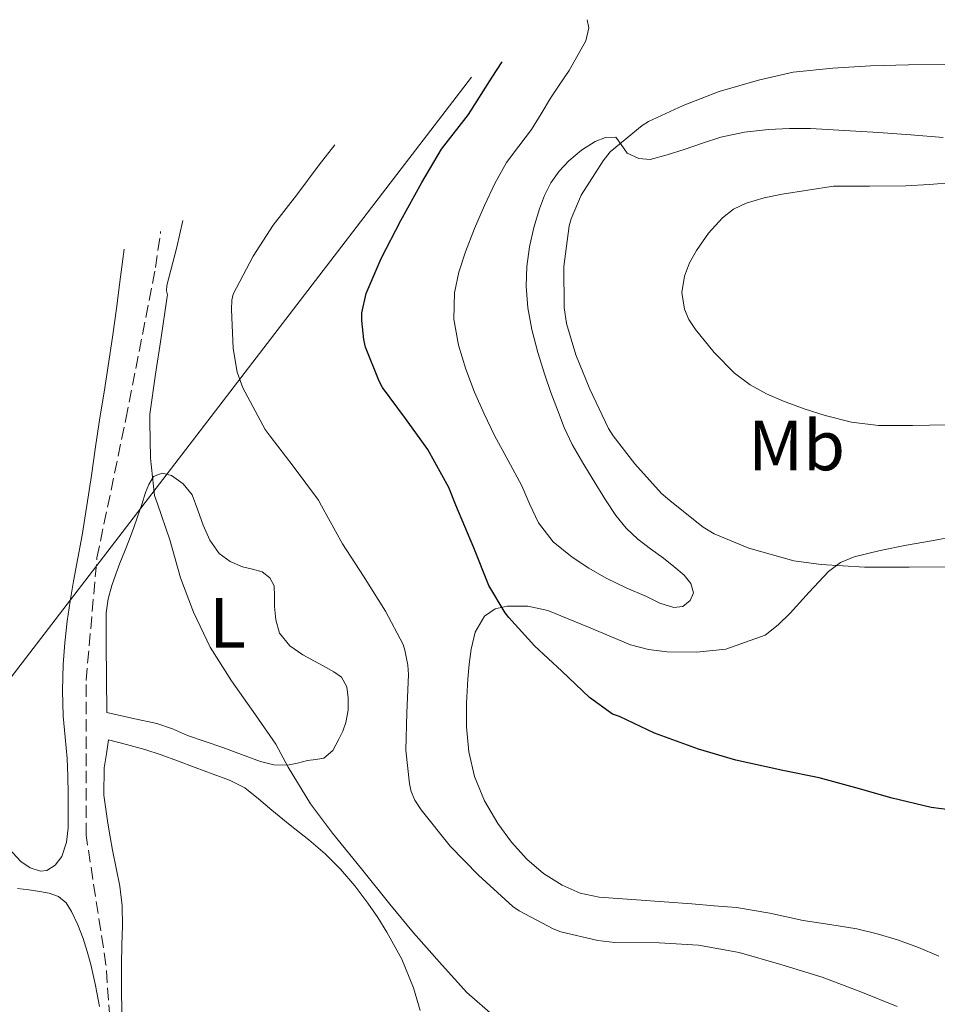
# Model space of a CAD drawing. Units: metres. Extents: x 546464 to 549641, y 4705460 to 4707790.
# Drawn here: x 547540 to 547669, y 4707017 to 4707155 of the extents above; entities that cross this region are included whole.
import ezdxf
from ezdxf.enums import TextEntityAlignment as Align

# ---------------------------------------------------------------- set-up
doc = ezdxf.new("R2010")
doc.units = ezdxf.units.M
doc.header["$MEASUREMENT"] = 0
doc.linetypes.add('DGN Style 3', pattern=[2.435890702152634, 1.739921930109024, -0.6959687720436097])
for name, color, linetype, lineweight in [('Barranco lineal', 142, 'DGN Style 3', 13), ('Curva de nivel directora', 30, 'Continuous', 30), ('Curva de nivel intermedia', 30, 'Continuous', 0), ('Etiqueta de uso rústico', 92, 'Continuous', 0), ('Línea de cambio de uso (parcela vista)', 92, 'Continuous', 0), ('Línea telefónica', 7, 'Continuous', 0)]:
    doc.layers.add(name, color=color, linetype=linetype, lineweight=lineweight)
doc.styles.add('Style-Arial', font='arial.ttf')

msp = doc.modelspace()

# ---------------------------------------------------------------- linework, layer by layer
at = {"layer": 'Barranco lineal', "color": 142, "linetype": 'DGN Style 3', "lineweight": 13}
msp.add_polyline3d([(547530.7999999998, 4706927.77, 435), (547540.6699999999, 4706938.16, 435), (547547.2599999999, 4706948.800000001, 435), (547550.5499999998, 4706958.689999999, 435.1100000000006), (547553.3399999999, 4706970.350000001, 435.6199999999953), (547554.0999999996, 4706979.220000001, 435.9600000000065), (547553.5899999999, 4706997.970000001, 437), (547551.8200000003, 4707022.350000001, 436.9400000000023), (547549.0300000003, 4707040.600000001, 436.7299999999959), (547549.0300000003, 4707062.390000001, 438.1999999999971), (547550.5499999998, 4707079.619999999, 439.0099999999948), (547554.6100000005, 4707099.140000001, 439.7599999999948), (547558.8099999996, 4707120.480000001, 439.8899999999995), (547559.5140000005, 4707125.578299999, 439.8864999999933)], dxfattribs=at)
at = {"layer": 'Curva de nivel directora', "color": 30, "linetype": 'Continuous', "lineweight": 30, "elevation": 450, "flags": 128}
msp.add_lwpolyline([(547673.8200000004, 4707043.770000001), (547667.98, 4707044.490000002), (547662.4999999992, 4707045.82), (547657.3699999994, 4707047.250000001), (547652.2300000008, 4707048.690000001), (547647.11, 4707049.730000001), (547640.5000000006, 4707051.17), (547635.239999999, 4707052.730000002), (547629.0599999987, 4707054.960000004), (547624.0999999989, 4707057.310000001), (547623.1299999988, 4707057.650000001), (547619.91, 4707059.980000001), (547616.0099999997, 4707063.680000001), (547612.1699999997, 4707067.250000002), (547608.5199999996, 4707071.230000001), (547608.01, 4707071.890000002), (547605.7199999989, 4707075.760000001), (547603.6099999989, 4707081.04), (547601.0599999985, 4707087.050000001), (547600.0899999985, 4707089.520000001), (547597.1299999991, 4707094.880000001), (547593.9799999997, 4707099.230000001), (547590.7599999988, 4707103.609999999), (547590.2600000004, 4707104.51), (547588.3600000005, 4707109.310000001), (547588.0999999989, 4707110.380000002), (547587.8199999996, 4707113.050000001), (547587.86, 4707114.130000004), (547588.47, 4707116.83), (547590.5699999989, 4707121.760000001), (547593.3400000005, 4707127.100000001), (547596.2799999998, 4707132.460000001), (547599.0499999991, 4707137.15), (547602.8400000001, 4707142.050000002), (547606.1700000004, 4707147.289999999), (547607.5756820627, 4707149.424406759)], dxfattribs=at)
at = {"layer": 'Curva de nivel intermedia', "color": 30, "linetype": 'Continuous', "lineweight": 0, "flags": 128}
for points, elevation in [([(547670.3600000005, 4707149.100000001), (547664.8100000004, 4707149.039999999), (547659.4600000016, 4707148.859999998), (547654.1500000008, 4707148.569999999), (547648.5800000008, 4707147.970000001), (547643.6900000002, 4707146.859999999), (547638.1400000004, 4707145.279999999), (547633.1, 4707143.310000001), (547628.2000000003, 4707141.039999999), (547627.2999999997, 4707140.480000001), (547622.7900000013, 4707136.8), (547621.800000001, 4707135.489999999), (547618.740000001, 4707130.689999999), (547617.3200000017, 4707127.369999999), (547617.0500000012, 4707126.369999997), (547616.3000000003, 4707120.65), (547616.3400000005, 4707114.850000001), (547616.6600000003, 4707112.609999998), (547617.9600000011, 4707108.210000001), (547619.9400000013, 4707103.369999997), (547622.57, 4707097.82), (547623.2200000003, 4707096.83), (547626.2600000004, 4707092.849999999), (547630.0399999999, 4707088.689999999), (547631.4600000015, 4707087.470000001), (547635.9000000006, 4707083.949999998), (547637.4299999995, 4707083.039999999), (547642.310000001, 4707081.009999999), (547648.65, 4707079.199999998), (547652.4900000001, 4707078.699999998), (547658.6200000012, 4707078.350000001), (547664.8700000007, 4707078.32), (547671.5300000015, 4707078.380000001)], 455), ([(547584.0394311876, 4707137.746728534), (547581.8200000003, 4707134.929999999), (547578.7000000001, 4707130.749999999), (547575.3700000019, 4707126.48), (547572.550000001, 4707122.109999999), (547569.7400000015, 4707116.77), (547569.5400000003, 4707115.889999999), (547569.4800000021, 4707114.579999999), (547569.7200000013, 4707109.09), (547570.3099999991, 4707105.789999999), (547571.0800000003, 4707103.569999998), (547574.2499999999, 4707097.679999999), (547574.9299999992, 4707096.749999999), (547578.1700000003, 4707092.560000001), (547581.730000001, 4707087.769999999), (547582.1500000012, 4707086.939999999), (547585.1100000006, 4707081.630000001), (547588.0900000001, 4707077.07), (547591.1700000003, 4707072.130000001), (547593.64, 4707067.439999999), (547593.9100000004, 4707066.639999999), (547594.3300000007, 4707064.539999999), (547594.42, 4707063.230000001)], 445), ([(547660.5600000013, 4707098.27), (547656.7900000005, 4707098.720000001), (547653.0700000012, 4707099.669999998), (547650.1000000007, 4707100.619999998), (547647.1799999992, 4707101.710000002), (547644.800000001, 4707102.730000001), (547642.51, 4707103.989999999), (547640.2999999993, 4707105.63), (547637.4299999995, 4707108.52), (547634.8000000009, 4707111.789999997), (547633.8900000011, 4707113.17), (547633.2499999997, 4707114.650000001), (547632.8899999998, 4707116.970000001), (547633.2499999997, 4707119.289999999), (547633.9800000006, 4707121.140000001), (547634.9599999995, 4707122.91), (547636.6300000014, 4707125.33), (547638.6100000018, 4707127.51), (547640.1800000009, 4707128.720000002), (547641.9400000002, 4707129.550000001), (547644.4600000012, 4707130.310000001), (547647.0200000006, 4707130.84), (547650.6300000004, 4707131.390000001), (547654.2400000002, 4707131.929999999), (547659.3299999997, 4707131.949999999), (547664.4200000014, 4707131.980000001), (547667.7600000009, 4707132.17), (547671.1000000002, 4707132.460000001)], 460.0000000000001), ([(547606.6100000007, 4707015.02), (547602.6299999999, 4707018.48), (547599.1699999998, 4707022.329999999), (547595.1100000007, 4707026.849999999), (547591.7699999991, 4707030.890000001), (547587.7999999995, 4707035.87), (547583.6900000012, 4707040.880000001), (547580.6300000013, 4707045.039999999), (547577.4500000007, 4707050.189999999), (547575.7499999995, 4707053.439999999), (547572.8900000008, 4707057.569999998), (547569.5100000012, 4707062.320000002), (547566.5000000005, 4707067.089999998), (547564.1500000012, 4707072.010000001), (547562.3099999995, 4707076.850000001), (547560.7900000018, 4707082.180000001), (547559.0800000018, 4707087.259999999), (547558.6600000017, 4707088.430000001), (547558.0700000017, 4707093.649999999), (547558.0200000001, 4707098.779999998), (547558.0200000001, 4707099.869999999), (547558.7900000013, 4707105.470000001), (547559.5900000016, 4707110.659999999), (547560.3899999994, 4707116.079999999), (547560.5000000012, 4707116.66), (547560.3600000005, 4707117.230000001), (547560.3800000005, 4707117.979999999), (547561.7999999998, 4707123.380000002), (547562.6354338257, 4707127.126983051)], 440), ([(547670.1600000014, 4707098.350000001), (547665.3600000002, 4707098.27), (547660.5600000013, 4707098.27)], 460.0000000000001), ([(547594.42, 4707063.230000001), (547594.1800000009, 4707057.84), (547594.02, 4707052.570000002), (547594.5300000019, 4707047.850000001), (547594.7900000011, 4707046.769999999), (547595.3000000007, 4707045.519999999), (547596.2100000004, 4707044.16), (547600.2600000006, 4707039.050000001), (547604.2800000017, 4707034.989999999), (547609.1100000018, 4707030.57), (547609.9900000005, 4707029.949999998), (547614.7600000004, 4707027.409999999), (547615.850000001, 4707026.989999999), (547621.0600000012, 4707025.769999999), (547623.4599999995, 4707025.519999999), (547629.7200000003, 4707025.470000001), (547635.220000001, 4707025.149999999), (547640.9499999998, 4707024.09), (547646.8200000017, 4707022.409999999), (547652.6300000009, 4707020.65), (547658.0900000016, 4707018.539999999), (547663.190000002, 4707016.52)], 445)]:
    msp.add_lwpolyline(points, dxfattribs=dict(at, elevation=elevation))
at = {"layer": 'Línea de cambio de uso (parcela vista)', "color": 92, "linetype": 'Continuous', "lineweight": 0, "extrusion": (-0.01955727408940805, 0.2365185742104568, 0.9714301195061045), "elevation": 1103059.665281091, "flags": 128}
msp.add_lwpolyline([(-933658.4951130389, -4513170.968553873), (-933659.0520509, -4513172.780409337), (-933658.9310196417, -4513173.995616583)], dxfattribs=at)
at = {"layer": 'Línea de cambio de uso (parcela vista)', "color": 92, "linetype": 'Continuous', "lineweight": 0}
for points in [[(547669.6900000004, 4707138.810000001, 458.0200000000041), (547665.1299999999, 4707139.15, 457.7799999999989), (547660.5700000003, 4707139.49, 457.5500000000029), (547655.79, 4707139.789999999, 457.4499999999971), (547651.0199999996, 4707140.050000001, 457.429999999993), (547648.0599999996, 4707140.060000001, 457.429999999993), (547645.0999999996, 4707139.9, 457.429999999993), (547641.7100000001, 4707139.57, 457.1300000000047), (547638.3899999997, 4707138.859999999, 456.7899999999936), (547635.7999999998, 4707138.01, 456.7100000000065), (547633.2199999997, 4707137.130000001, 456.6300000000047), (547630.8300000001, 4707136.380000001, 456.5200000000041), (547628.4400000004, 4707135.689999999, 456.3899999999995), (547626.8200000003, 4707135.83, 456.2700000000041), (547625.1900000004, 4707136.57, 456.1300000000047), (547624.3600000005, 4707137.789999999, 455.9900000000052), (547623.6100000005, 4707138.83, 455.8399999999965), (547622.1600000003, 4707138.810000001, 455.7799999999989), (547620.7100000001, 4707138.25, 455.7100000000065), (547618.7699999996, 4707137.01, 455.1199999999953), (547616.9699999997, 4707135.52, 454.5), (547615.6100000005, 4707134.039999999, 454.3099999999977), (547614.4400000004, 4707132.4, 454.2100000000065), (547613.5499999998, 4707130.619999999, 454.2299999999959), (547612.8600000005, 4707128.779999999, 454.2299999999959), (547612.0700000003, 4707126.119999999, 453.8600000000006), (547611.4600000001, 4707123.41, 453.5099999999948), (547611.0700000003, 4707120.65, 453.4100000000035), (547610.9699999997, 4707117.890000001, 453.3800000000047), (547611.2000000002, 4707114.83, 453.4100000000035), (547611.7699999996, 4707111.77, 453.429999999993), (547612.6100000005, 4707108.550000001, 453.429999999993), (547613.5899999999, 4707105.390000001, 453.429999999993), (547614.4500000002, 4707102.91, 453.429999999993), (547615.3700000001, 4707100.449999999, 453.429999999993), (547616.3399999999, 4707097.980000001, 453.429999999993), (547617.4600000001, 4707095.58, 453.429999999993), (547619.0800000001, 4707092.77, 453.429999999993), (547620.7800000003, 4707090.01, 453.4400000000023), (547622.1600000003, 4707087.789999999, 453.4400000000023), (547623.5899999999, 4707085.600000001, 453.4400000000023), (547625.0300000003, 4707083.810000001, 453.4499999999971), (547626.7100000001, 4707082.25, 453.4600000000065), (547628.5, 4707080.91, 453.4400000000023), (547630.3099999996, 4707079.58, 453.4100000000035), (547631.7800000003, 4707078.430000001, 453.4100000000035), (547633.2199999997, 4707077.199999999, 453.4100000000035), (547634.1699999999, 4707076.02, 453.4100000000035), (547634.5499999998, 4707074.730000001, 453.3899999999995), (547634.0700000003, 4707073.630000001, 453.320000000007), (547633.0300000003, 4707072.810000001, 453.2299999999959), (547631.75, 4707072.640000001, 453.2200000000012), (547629.79, 4707073.26, 453.2400000000052), (547627.9000000004, 4707074.189999999, 453.2299999999959), (547625.0499999998, 4707075.439999999, 453.1100000000006), (547622.25, 4707076.779999999, 453.0099999999948), (547619.79, 4707078.17, 453.0099999999948), (547617.4299999997, 4707079.730000001, 453.0399999999936), (547614.79, 4707081.890000001, 453.1199999999953), (547612.7000000002, 4707084.560000001, 453.1900000000023), (547611.5099999999, 4707087.17, 453.1900000000023), (547610.3799999999, 4707089.789999999, 453.1699999999983), (547608.4299999997, 4707093.32, 453.1300000000047), (547606.5, 4707096.880000001, 453.0899999999965), (547605.0599999996, 4707099.890000001, 453.070000000007), (547603.7000000002, 4707102.960000001, 453.0599999999977), (547602.4699999997, 4707106.210000001, 453.0599999999977), (547601.4600000001, 4707109.550000001, 453.070000000007), (547600.79, 4707113.24, 453.0800000000018), (547600.8899999997, 4707116.939999999, 453.1100000000006), (547601.5, 4707119.84, 453.2400000000052), (547602.4199999999, 4707122.689999999, 453.4100000000035), (547603.7100000001, 4707126, 453.570000000007), (547605.0999999996, 4707129.25, 453.7299999999959), (547606.5599999996, 4707132.310000001, 453.9799999999959), (547608.2199999997, 4707135.26, 454.2299999999959), (547609.9600000001, 4707137.600000001, 454.3300000000018), (547611.7199999997, 4707139.92, 454.3699999999953), (547613.0700000003, 4707142.130000001, 454.3800000000047), (547614.4199999999, 4707144.33, 454.3699999999953), (547615.7199999997, 4707146.289999999, 454.3500000000058), (547617.0300000003, 4707148.24, 454.2899999999936), (547619.3799999999, 4707152.41, 453.5899999999965)], [(547554.3656000001, 4707123.0891, 438.6726000000053), (547553.8600000005, 4707119.210000001, 438.6900000000023), (547553.29, 4707114.75, 438.6900000000023), (547552.7300000004, 4707110.689999999, 438.6900000000023), (547552.1500000004, 4707106.640000001, 438.6399999999995), (547551.5599999996, 4707102.980000001, 438.5599999999977), (547550.9699999997, 4707099.33, 438.4499999999971), (547550.3700000001, 4707095.27, 438.3300000000018), (547549.7699999996, 4707091.220000001, 438.2100000000065), (547549.1299999999, 4707087.029999999, 438.0800000000018), (547548.4900000002, 4707082.850000001, 437.9499999999971), (547547.8799999999, 4707079.609999999, 437.8000000000029), (547547.2400000002, 4707076.380000001, 437.679999999993), (547546.7800000003, 4707073.560000001, 437.679999999993), (547546.3700000001, 4707070.720000001, 437.679999999993), (547546.0199999996, 4707067.680000001, 437.6900000000023), (547545.7800000003, 4707064.619999999, 437.6999999999971), (547545.6799999997, 4707060.99, 437.6999999999971), (547545.7999999998, 4707057.359999999, 437.6999999999971), (547546.0999999996, 4707054.390000001, 437.820000000007), (547546.3700000001, 4707051.41, 437.9499999999971), (547546.4400000004, 4707048.930000001, 437.9900000000052), (547546.4900000002, 4707046.449999999, 438.0200000000041), (547546.5, 4707044.060000001, 438.0500000000029), (547546.4900000002, 4707041.66, 438.0800000000018), (547546.2800000003, 4707039.630000001, 438.0599999999977), (547545.5899999999, 4707037.630000001, 438.0200000000041), (547544.6699999999, 4707036.380000001, 438), (547543.4800000004, 4707035.630000001, 437.9900000000052), (547542.5899999999, 4707035.539999999, 437.9799999999959), (547541.1500000004, 4707036, 437.9799999999959), (547539.8499999996, 4707036.91, 437.9900000000052), (547538.1600000003, 4707038.720000001, 438)], [(547577.3700000001, 4707050.460000001, 439.7899999999936), (547575.4500000002, 4707050.5, 439.6399999999995), (547573.5599999996, 4707050.99, 439.5099999999948), (547570.8899999997, 4707051.980000001, 439.4900000000052), (547568.25, 4707052.960000001, 439.5099999999948), (547565.7699999996, 4707053.810000001, 439.3699999999953), (547563.2999999998, 4707054.65, 439.25), (547561.1699999999, 4707055.57, 439.2100000000065), (547559, 4707056.350000001, 439.2299999999959), (547555.4800000004, 4707057.100000001, 439.3500000000058), (547551.9600000001, 4707057.859999999, 439.4700000000012), (547551.9000000004, 4707062.699999999, 439.679999999993), (547551.8499999996, 4707067.550000001, 439.8899999999995), (547551.8399999999, 4707069.74, 439.9100000000035), (547551.8600000005, 4707071.92, 439.9100000000035), (547552.1100000005, 4707073.850000001, 439.9499999999971), (547552.6500000004, 4707075.74, 440), (547553.1900000004, 4707077.33, 440.070000000007), (547553.7800000003, 4707078.9, 440.1100000000006), (547554.4199999999, 4707080.470000001, 440.1100000000006), (547555.0499999998, 4707082.050000001, 440.1100000000006), (547555.6900000004, 4707083.789999999, 440.1100000000006), (547556.3099999996, 4707085.539999999, 440.1100000000006), (547556.8499999996, 4707087.17, 440.1100000000006), (547557.3700000001, 4707088.82, 440.1000000000058), (547557.8399999999, 4707089.980000001, 440.1100000000006), (547558.5199999996, 4707091.07, 440.1100000000006), (547559.7100000001, 4707091.57, 440.1199999999953), (547561.0300000003, 4707091.230000001, 440.1100000000006), (547562.6699999999, 4707090.07, 440.1100000000006), (547563.9600000001, 4707088.5, 440.1000000000058), (547564.7599999999, 4707086.350000001, 440.1100000000006), (547565.4900000002, 4707084.220000001, 440.1600000000035), (547566.4600000001, 4707082.15, 440.3000000000029), (547567.7699999996, 4707080.24, 440.5099999999948), (547569.3200000003, 4707079.119999999, 440.7899999999936), (547571.0599999996, 4707078.369999999, 441.0399999999936), (547572.4500000002, 4707078.060000001, 441.1300000000047), (547573.8300000001, 4707077.66, 441.1499999999942), (547574.8899999997, 4707076.83, 441.1600000000035), (547575.4900000002, 4707075.689999999, 441.1499999999942), (547575.5700000003, 4707074.25, 441.1399999999995), (547575.5599999996, 4707072.810000001, 441.1399999999995), (547575.7300000004, 4707070.9, 441.179999999993), (547576.2599999999, 4707069.02, 441.25), (547577.6900000004, 4707067.25, 441.3300000000018), (547579.54, 4707066, 441.4600000000065), (547581.1699999999, 4707065.100000001, 441.6900000000023), (547582.8099999996, 4707064.220000001, 441.9900000000052), (547583.9199999999, 4707063.619999999, 442.2400000000052), (547584.9800000004, 4707062.859999999, 442.4199999999983), (547585.75, 4707061.49, 442.2299999999959), (547585.9299999997, 4707059.92, 441.9100000000035), (547585.9100000003, 4707058.189999999, 441.679999999993), (547585.6100000005, 4707056.480000001, 441.4700000000012), (547585.1799999997, 4707055.27, 441.4499999999971), (547584.6100000005, 4707054.109999999, 441.3600000000006), (547583.75, 4707052.539999999, 440.9700000000012), (547582.4900000002, 4707051.470000001, 440.5599999999977), (547581.3600000005, 4707051.25, 440.2899999999936), (547580.2100000001, 4707051.100000001, 440.070000000007), (547578.79, 4707050.76, 439.9100000000035), (547577.3700000001, 4707050.460000001, 439.7899999999936)], [(547644.5999999996, 4707068.75, 453.25), (547646.4600000001, 4707070.220000001, 453.3699999999953), (547648.1500000004, 4707071.84, 453.4600000000065), (547650.8200000003, 4707074.800000001, 453.6999999999971), (547653.54, 4707077.730000001, 454.0299999999989), (547655.2300000004, 4707078.980000001, 454.4499999999971), (547657.1399999997, 4707079.789999999, 454.8999999999942), (547660.8200000003, 4707080.689999999, 455.3500000000058), (547664.54, 4707081.439999999, 455.5500000000029), (547668.0499999998, 4707082.050000001, 455.5), (547671.5599999996, 4707082.680000001, 455.4600000000065)], [(547669.0899999999, 4707023.600000001, 447.3600000000006), (547666.2000000002, 4707024.82, 447.6199999999953), (547663.2400000002, 4707025.880000001, 447.8699999999953), (547660.3899999997, 4707026.74, 447.9700000000012), (547657.5099999999, 4707027.42, 447.8699999999953), (547653.7400000002, 4707028.02, 447.6699999999983), (547649.9699999997, 4707028.609999999, 447.4700000000012), (547645.2999999998, 4707029.619999999, 447.2299999999959), (547640.5999999996, 4707030.430000001, 446.9900000000052), (547637.4400000004, 4707030.680000001, 446.8800000000047), (547634.2800000003, 4707030.930000001, 446.820000000007), (547630.4000000004, 4707031.220000001, 446.8099999999977), (547626.5199999996, 4707031.52, 446.7899999999936), (547623.8799999999, 4707031.689999999, 446.6900000000023), (547621.2400000002, 4707031.869999999, 446.5800000000018), (547618.5800000001, 4707032.439999999, 446.4900000000052), (547616.0199999996, 4707033.57, 446.429999999993), (547613.4000000004, 4707035.220000001, 446.429999999993), (547611.0800000001, 4707037.25, 446.429999999993), (547608.9000000004, 4707039.630000001, 446.4400000000023), (547606.9800000004, 4707042.24, 446.4499999999971), (547605.1100000005, 4707045.439999999, 446.6399999999995), (547603.7199999997, 4707048.859999999, 447.0099999999948), (547602.8899999997, 4707052.350000001, 447.3899999999995), (547602.5700000003, 4707055.850000001, 447.8300000000018), (547602.5899999999, 4707059.210000001, 448.3699999999953), (547602.7599999999, 4707062.560000001, 448.9100000000035), (547602.9500000002, 4707064.67, 449.0099999999948), (547603.2400000002, 4707066.779999999, 449.1100000000006), (547603.7800000003, 4707069.189999999, 449.5299999999989), (547605.0899999999, 4707071.41, 449.9700000000012), (547606.6100000005, 4707072.480000001, 450.2200000000012), (547608.3099999996, 4707072.859999999, 450.3999999999942), (547611.2199999997, 4707072.859999999, 450.5099999999948), (547614.04, 4707072.220000001, 450.6100000000006), (547616.8899999997, 4707071.07, 450.8600000000006), (547619.7300000004, 4707069.9, 451.0899999999965), (547622.6799999997, 4707068.65, 451.2400000000052), (547625.6399999997, 4707067.41, 451.4100000000035), (547628.1900000004, 4707066.720000001, 451.6100000000006), (547630.8200000003, 4707066.41, 451.8099999999977), (547634.9400000004, 4707066.350000001, 452.1300000000047), (547639.0599999996, 4707066.810000001, 452.4499999999971), (547644.5999999996, 4707068.75, 453.25)], [(547554.0999999996, 4707014.25, 436.0800000000018), (547554.0300000003, 4707018.350000001, 436.1999999999971), (547554.0099999999, 4707022.449999999, 436.3399999999965), (547554.0700000003, 4707025.140000001, 436.4600000000065), (547554.1500000004, 4707027.84, 436.5800000000018), (547554.0800000001, 4707030.65, 436.6199999999953), (547553.7699999996, 4707033.449999999, 436.6600000000035), (547553.2599999999, 4707035.970000001, 436.7400000000052), (547552.7400000002, 4707038.480000001, 436.8500000000058), (547552.4100000003, 4707040.390000001, 436.9799999999959), (547552.0999999996, 4707042.300000001, 437.1199999999953), (547551.54, 4707046.220000001, 437.1499999999942), (547551.5700000003, 4707050.100000001, 437.4400000000023), (547551.8799999999, 4707052.060000001, 437.8600000000006), (547552.1799999997, 4707054.02, 438.2700000000041), (547554.7300000004, 4707053.350000001, 438.2700000000041), (547557.2699999996, 4707052.689999999, 438.2700000000041), (547559.6100000005, 4707051.939999999, 438.2799999999989), (547561.9100000003, 4707051.07, 438.2899999999936), (547564.4000000004, 4707050.130000001, 438.3099999999977), (547566.8899999997, 4707049.180000001, 438.320000000007), (547569.2000000002, 4707048.350000001, 438.320000000007), (547571.3799999999, 4707047.26, 438.320000000007), (547573.2999999998, 4707045.730000001, 438.320000000007), (547575.1600000003, 4707044.130000001, 438.320000000007), (547577.7699999996, 4707042.039999999, 438.3000000000029), (547580.3700000001, 4707039.949999999, 438.2700000000041), (547582.6699999999, 4707037.980000001, 438.2799999999989), (547584.8399999999, 4707035.850000001, 438.2899999999936), (547586.8399999999, 4707033.5, 438.2899999999936), (547588.6799999997, 4707031.02, 438.2899999999936), (547590.0700000003, 4707029.029999999, 438.3000000000029), (547591.3799999999, 4707026.970000001, 438.3099999999977), (547593.4600000001, 4707023.140000001, 438.320000000007), (547595.1100000005, 4707019.119999999, 438.2899999999936), (547596.0700000003, 4707015.930000001, 437.9900000000052)], [(547539.3799999999, 4707033.100000001, 438.1499999999942), (547540.9600000001, 4707032.930000001, 437.9499999999971), (547542.5199999996, 4707032.67, 437.7299999999959), (547543.8399999999, 4707032.439999999, 437.6699999999983), (547545.1399999997, 4707032, 437.6000000000058), (547546.2100000001, 4707031.100000001, 437.4900000000052), (547546.9500000002, 4707029.890000001, 437.3899999999995), (547547.8799999999, 4707028.01, 437.3300000000018), (547548.6299999999, 4707026.08, 437.2700000000041), (547549.1799999997, 4707024.26, 437.179999999993), (547549.6699999999, 4707022.41, 437.0899999999965), (547550.3499999996, 4707019.470000001, 437.0800000000018), (547550.8899999997, 4707016.51, 437.0899999999965)]]:
    msp.add_polyline3d(points, dxfattribs=at)
at = {"layer": 'Línea telefónica', "color": 7, "linetype": 'Continuous', "lineweight": 0}
msp.add_polyline3d([(547020.6531521053, 4706377.336387779, 445.8882000000012), (547111.8860508631, 4706433.945135496, 441.9749000000011), (547184.7399999987, 4706479.15, 438.8500000000058), (547241.9611487464, 4706601.999778586, 437.7885999999999), (547287.1700000025, 4706699.060000001, 436.9499999999971), (547474.0899999996, 4706979.010000001, 441.4700000000012), (547603.3000092318, 4707147.303001281, 450.6741000000038)], dxfattribs=at)

# ---------------------------------------------------------------- texts
at = {"layer": 'Etiqueta de uso rústico', "color": 92, "linetype": 'Continuous', "lineweight": 0, "style": 'Style-Arial'}
for s, p in [('Mb', (547649.0402462429, 4707095.460010002, 458.6499999999942)), ('L', (547568.9414203805, 4707070.480010002, 440.2799999999989))]:
    msp.add_text(s, height=7.000000000000002, dxfattribs=at).set_placement(p, align=Align.MIDDLE_CENTER)

doc.saveas('drawing.dxf')
